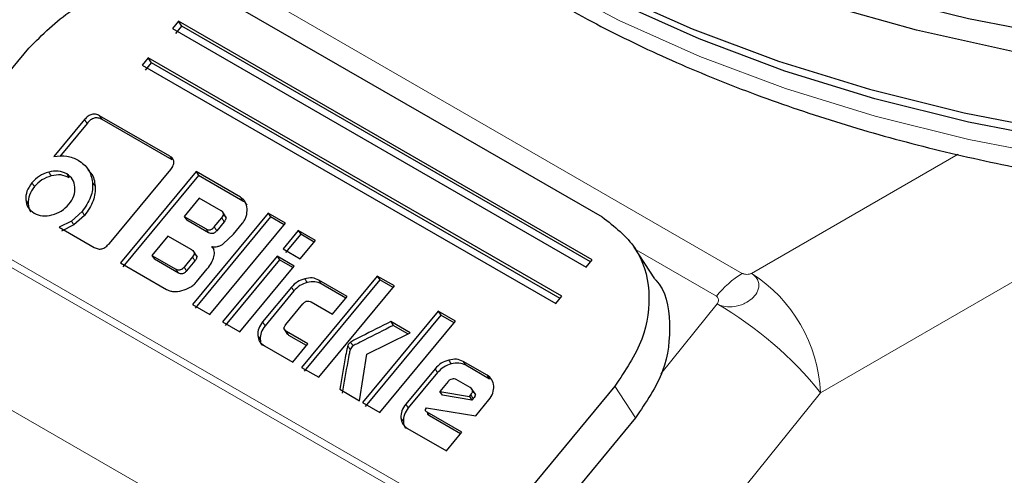
# Model space of a CAD drawing. Units: millimetres. Extents: x 0 to 210, y 0 to 297.
# Drawn here: x 134 to 136, y 95 to 96 of the extents above; entities that cross this region are included whole.
import ezdxf

# ---------------------------------------------------------------- set-up
doc = ezdxf.new("R2010")
doc.units = ezdxf.units.MM
doc.linetypes.add('SLD-Durchgehend', pattern=[0])

msp = doc.modelspace()

# ---------------------------------------------------------------- linework, layer by layer
at = {"color": 8, "linetype": 'SLD-Durchgehend', "lineweight": 18}
for p, q in [((133.9524, 96.17395), (135.10017, 95.51136)), ((133.78184, 95.83529), (133.78693, 95.82748)), ((133.75101, 95.82721), (133.7561, 95.8194)), ((133.92567, 95.75226), (133.93076, 95.74445)), ((135.54302, 95.75607), (135.11912, 95.51136)), ((133.67751, 95.71941), (133.6826, 95.71161)), ((133.71429, 95.71575), (133.71938, 95.70795)), ((133.64291, 95.6973), (133.648, 95.6895)), ((133.7674, 95.6983), (133.77249, 95.6905)), ((135.97834, 95.68078), (135.26054, 95.26641)), ((133.63031, 95.66236), (133.6354, 95.65455)), ((134.07078, 95.66781), (134.07587, 95.66)), ((133.74582, 95.6383), (133.75091, 95.6305)), ((133.72397, 95.61876), (133.72906, 95.61096)), ((134.03223, 95.62523), (134.03732, 95.61743)), ((134.00041, 95.6026), (134.0055, 95.5948)), ((134.01705, 95.60689), (134.02214, 95.59908)), ((134.39459, 95.0649), (133.54606, 95.55474)), ((133.55875, 95.56399), (134.40728, 95.07414)), ((135.04714, 95.46433), (134.88217, 95.55957)), ((133.97237, 95.54511), (133.97746, 95.5373)), ((133.9436, 95.51204), (133.93851, 95.51985)), ((133.95499, 95.52409), (133.96008, 95.51629)), ((134.20255, 95.50052), (134.20764, 95.49271)), ((134.23154, 95.49764), (134.23663, 95.48984)), ((134.17517, 95.48306), (134.18026, 95.47525)), ((135.04841, 95.44866), (134.93299, 95.30508)), ((134.11608, 95.41162), (134.12117, 95.40381)), ((134.16521, 95.39184), (134.1703, 95.38403)), ((134.10617, 95.38404), (134.11126, 95.37623)), ((134.29671, 95.37027), (134.3018, 95.36246)), ((133.37935, 95.35851), (134.1891, 94.89105)), ((134.29077, 95.36294), (134.29586, 95.35513)), ((134.49803, 95.33345), (134.50312, 95.32564)), ((134.52761, 95.33054), (134.5327, 95.32273)), ((134.4701, 95.31566), (134.47519, 95.30785)), ((134.5768, 95.30214), (134.58189, 95.29434)), ((135.26054, 95.26641), (134.38268, 94.17436)), ((134.8811, 95.21485), (134.83868, 95.27991)), ((134.54322, 95.26201), (134.54831, 95.2542)), ((134.40994, 95.24293), (134.41503, 95.23512)), ((134.4535, 95.22636), (134.45859, 95.21856)), ((134.39982, 95.21479), (134.40491, 95.20698))]:
    msp.add_line(p, q, dxfattribs=at)
at = {"color": 7, "linetype": 'SLD-Durchgehend', "lineweight": 25}
for p, q in [((134.03484, 96.07639), (134.81266, 95.62737)), ((133.94365, 96.0293), (133.93125, 96.0143)), ((133.93125, 96.0143), (134.77978, 95.52446)), ((133.93803, 96.00389), (133.95044, 96.01889)), ((134.79218, 95.53946), (133.94365, 96.0293)), ((133.95044, 96.01889), (133.94365, 96.0293)), ((134.78855, 95.53506), (133.95044, 96.01889)), ((133.38198, 95.66604), (133.6366, 95.97386)), ((133.88162, 95.95431), (133.86921, 95.93931)), ((134.73015, 95.46446), (133.88162, 95.95431)), ((133.8884, 95.9439), (133.88162, 95.95431)), ((133.86921, 95.93931), (134.71774, 95.44946)), ((133.876, 95.9289), (133.8884, 95.9439)), ((134.72651, 95.46007), (133.8884, 95.9439)), ((133.92567, 95.75226), (133.78184, 95.83529)), ((133.75101, 95.82721), (133.6881, 95.75116)), ((133.7561, 95.8194), (133.7, 95.75159)), ((133.93076, 95.74445), (133.78693, 95.82748)), ((133.75857, 95.72476), (133.756, 95.72869)), ((133.76356, 95.7171), (133.75859, 95.72472)), ((133.8019, 95.57297), (133.92771, 95.72507)), ((133.97979, 95.72034), (133.82469, 95.53284)), ((133.98488, 95.71253), (133.82978, 95.52504)), ((134.07078, 95.66781), (133.97979, 95.72034)), ((133.97979, 95.72034), (133.98488, 95.71253)), ((134.07587, 95.66), (133.98488, 95.71253)), ((133.98613, 95.6656), (133.95548, 95.62854)), ((134.03106, 95.63966), (133.98613, 95.6656)), ((133.74582, 95.6383), (133.72397, 95.61876)), ((133.75091, 95.6305), (133.72906, 95.61096)), ((133.95548, 95.62854), (134.00041, 95.6026)), ((133.95548, 95.62854), (133.96057, 95.62074)), ((134.12753, 95.63504), (133.97244, 95.44755)), ((134.04214, 95.62508), (134.03363, 95.63815)), ((134.16282, 95.61467), (134.12753, 95.63504)), ((134.12753, 95.63504), (134.13262, 95.62724)), ((133.72397, 95.61876), (133.69888, 95.60615)), ((133.72906, 95.61096), (133.70397, 95.59835)), ((134.0055, 95.5948), (133.96057, 95.62074)), ((134.13262, 95.62724), (133.97753, 95.43974)), ((134.00773, 95.42718), (134.16282, 95.61467)), ((134.01705, 95.60689), (134.03223, 95.62523)), ((134.03732, 95.61743), (134.02214, 95.59908)), ((134.05619, 95.59179), (134.07479, 95.61428)), ((134.16009, 95.61138), (134.13262, 95.62724)), ((133.69888, 95.60615), (133.77058, 95.56476)), ((134.03498, 95.57188), (134.05619, 95.59179)), ((134.18924, 95.59942), (134.15821, 95.5619)), ((134.19433, 95.59161), (134.1633, 95.5541)), ((134.22453, 95.57905), (134.18924, 95.59942)), ((134.18924, 95.59942), (134.19433, 95.59161)), ((134.2218, 95.57576), (134.19433, 95.59161)), ((133.92193, 95.58799), (133.88914, 95.54835)), ((133.97129, 95.55949), (133.92193, 95.58799)), ((134.19349, 95.54153), (134.22453, 95.57905)), ((133.88914, 95.54835), (133.93851, 95.51985)), ((133.88914, 95.54835), (133.89423, 95.54054)), ((133.98232, 95.54493), (133.97377, 95.55806)), ((134.01201, 95.56649), (134.01584, 95.56062)), ((134.15821, 95.5619), (134.19349, 95.54153)), ((134.92102, 95.49998), (134.8786, 95.56504)), ((133.82469, 95.53284), (133.91925, 95.47826)), ((133.9436, 95.51204), (133.89423, 95.54054)), ((133.97237, 95.54511), (133.95499, 95.52409)), ((133.97746, 95.5373), (133.96008, 95.51629)), ((134.14578, 95.54688), (134.03415, 95.41193)), ((134.15087, 95.53907), (134.03924, 95.40412)), ((134.18106, 95.52651), (134.14578, 95.54688)), ((134.14578, 95.54688), (134.15087, 95.53907)), ((134.17834, 95.52321), (134.15087, 95.53907)), ((134.77978, 95.52446), (134.79218, 95.53946)), ((133.9806, 95.49405), (134.00264, 95.52069)), ((134.06943, 95.39156), (134.18106, 95.52651)), ((134.35133, 95.50585), (134.19624, 95.31836)), ((134.35642, 95.49804), (134.20133, 95.31055)), ((134.28977, 95.46403), (134.23154, 95.49764)), ((134.28704, 95.46073), (134.23663, 95.48984)), ((134.38662, 95.48548), (134.35133, 95.50585)), ((134.35133, 95.50585), (134.35642, 95.49804)), ((134.38389, 95.48218), (134.35642, 95.49804)), ((134.17517, 95.48306), (134.11608, 95.41162)), ((134.18026, 95.47525), (134.12117, 95.40381)), ((134.23152, 95.29799), (134.38662, 95.48548)), ((133.97244, 95.44755), (134.00773, 95.42718)), ((134.16387, 95.40637), (134.19879, 95.44858)), ((134.21561, 95.45277), (134.2595, 95.42743)), ((134.2595, 95.42743), (134.28977, 95.46403)), ((134.71774, 95.44946), (134.73015, 95.46446)), ((134.47648, 95.4336), (134.32139, 95.24611)), ((134.51177, 95.41323), (134.47648, 95.4336)), ((134.47648, 95.4336), (134.48157, 95.42579)), ((134.03415, 95.41193), (134.06943, 95.39156)), ((134.48157, 95.42579), (134.32648, 95.2383)), ((134.35668, 95.22574), (134.51177, 95.41323)), ((134.41884, 95.38938), (134.37912, 95.41231)), ((134.37912, 95.41231), (134.38421, 95.4045)), ((134.50904, 95.40994), (134.48157, 95.42579)), ((134.15901, 95.39879), (134.16755, 95.38568)), ((134.2091, 95.3665), (134.16521, 95.39184)), ((134.33015, 95.34565), (134.41884, 95.38938)), ((134.41429, 95.38714), (134.38421, 95.4045)), ((134.20637, 95.36321), (134.1703, 95.38403)), ((134.17799, 95.32889), (134.2091, 95.3665)), ((134.11976, 95.36251), (134.17799, 95.32889)), ((134.31496, 95.24982), (134.33015, 95.34565)), ((134.5768, 95.30214), (134.52761, 95.33054)), ((134.19624, 95.31836), (134.23152, 95.29799)), ((134.4701, 95.31566), (134.40994, 95.24293)), ((134.47519, 95.30785), (134.41503, 95.23512)), ((134.58189, 95.29434), (134.5327, 95.32273)), ((134.4966, 95.28933), (134.47975, 95.26896)), ((134.54211, 95.27682), (134.51351, 95.29332)), ((134.27428, 95.2733), (134.31496, 95.24982)), ((134.47975, 95.26896), (134.54047, 95.25869)), ((134.48484, 95.26115), (134.47975, 95.26896)), ((134.55329, 95.26209), (134.54468, 95.27531)), ((134.83868, 95.27991), (134.58406, 94.97209)), ((134.32139, 95.24611), (134.35668, 95.22574)), ((134.54556, 95.25089), (134.48484, 95.26115)), ((134.54047, 95.25869), (134.54322, 95.26201)), ((134.54047, 95.25869), (134.54556, 95.25089)), ((134.54831, 95.2542), (134.54556, 95.25089)), ((134.55333, 95.21913), (134.58047, 95.25194)), ((134.45059, 95.232), (134.45228, 95.23497)), ((134.45228, 95.23497), (134.55333, 95.21913)), ((134.52512, 95.18502), (134.4535, 95.22636)), ((134.52239, 95.18172), (134.45859, 95.21856)), ((134.8811, 95.21485), (134.59883, 94.87361)), ((134.41369, 95.19282), (134.49347, 95.14677)), ((134.49347, 95.14677), (134.52512, 95.18502))]:
    msp.add_line(p, q, dxfattribs=at)
at = {"color": 7, "linetype": 'SLD-Durchgehend', "lineweight": 25, "flags": 128}
for points in [[(138.97826, 97.45499), (138.98372, 97.39463), (138.98151, 97.27256), (138.96161, 97.15102), (138.92416, 97.03087), (138.86943, 96.91295), (138.79779, 96.79808), (138.70976, 96.68708), (138.60595, 96.58073), (138.48708, 96.47976), (138.354, 96.38488), (138.20763, 96.29677), (138.049, 96.21604), (137.87923, 96.14325), (137.6995, 96.07892), (137.51108, 96.02349), (137.31528, 95.97737), (137.11349, 95.94086), (136.90711, 95.91423), (136.69759, 95.89766), (136.48641, 95.89127), (136.27504, 95.89511), (136.06497, 95.90914), (135.85767, 95.93327), (135.6546, 95.96733), (135.45717, 96.01108), (135.26678, 96.06421), (135.08475, 96.12635), (134.91238, 96.19707), (134.75086, 96.27587), (134.60132, 96.3622), (134.46483, 96.45544), (134.34233, 96.55495), (134.23468, 96.66003), (134.14264, 96.76994), (134.06685, 96.88391), (134.00785, 97.00115), (133.96606, 97.12082), (133.94175, 97.24209), (133.93511, 97.36411), (133.94167, 97.45499)], [(138.95954, 97.3548), (138.94887, 97.24569), (138.92046, 97.12593), (138.87478, 97.00797), (138.81217, 96.89263), (138.73306, 96.78072), (138.638, 96.67302), (138.52767, 96.5703), (138.40283, 96.47326), (138.26437, 96.38259), (138.11325, 96.29893), (137.95053, 96.22286), (137.77736, 96.15492), (137.59494, 96.09559), (137.40457, 96.04527), (137.20757, 96.00433), (137.00533, 95.97304), (136.79926, 95.95164), (136.59081, 95.94026), (136.38144, 95.939), (136.17263, 95.94785), (135.96583, 95.96676), (135.76249, 95.99559), (135.56405, 96.03414), (135.37189, 96.08215), (135.18736, 96.13927), (135.01177, 96.2051), (134.84632, 96.27918), (134.6922, 96.361)], [(134.67452, 96.17115), (134.83019, 96.08852), (134.99728, 96.01369), (135.17464, 95.94721), (135.36101, 95.88952), (135.55509, 95.84103), (135.75552, 95.80209), (135.96088, 95.77297), (136.16975, 95.75388), (136.38066, 95.74493), (136.59212, 95.74621), (136.80265, 95.7577), (137.01078, 95.77932), (137.21505, 95.81092), (137.41402, 95.85227), (137.60629, 95.90309), (137.79053, 95.96302), (137.96544, 96.03164), (138.12978, 96.10847), (138.28241, 96.19296), (138.42226, 96.28454), (138.54835, 96.38255), (138.65978, 96.4863), (138.75579, 96.59507), (138.83569, 96.70811), (138.89893, 96.8246), (138.94506, 96.94374), (138.97376, 97.06469), (138.98483, 97.1866), (138.98497, 97.20187)], [(138.70267, 96.53149), (138.638, 96.46072), (138.52767, 96.358), (138.40283, 96.26096), (138.26437, 96.17029), (138.11325, 96.08663), (137.95053, 96.01056), (137.77736, 95.94262), (137.59494, 95.88329), (137.40457, 95.83297), (137.20757, 95.79203), (137.00533, 95.76074), (136.79926, 95.73934), (136.59081, 95.72796), (136.38144, 95.7267), (136.17263, 95.73555), (135.96583, 95.75446), (135.76249, 95.78329), (135.56405, 95.82184), (135.37189, 95.86985), (135.18736, 95.92697), (135.01177, 95.9928), (134.84632, 96.06688), (134.6922, 96.1487)]]:
    msp.add_lwpolyline(points, dxfattribs=at)
at = {"color": 8, "linetype": 'SLD-Durchgehend', "lineweight": 18, "flags": 128}
msp.add_lwpolyline([(134.69388, 96.11273), (134.84785, 96.03099), (135.01314, 95.95698), (135.18857, 95.89121), (135.37292, 95.83414), (135.5649, 95.78619), (135.76315, 95.74767), (135.96629, 95.71887), (136.1729, 95.69997), (136.38152, 95.69113), (136.59068, 95.6924), (136.79894, 95.70376), (137.00481, 95.72514), (137.20686, 95.7564), (137.40367, 95.7973), (137.59387, 95.84757), (137.77611, 95.90685), (137.94912, 95.97473), (138.11168, 96.05072), (138.26266, 96.1343), (138.40099, 96.22488), (138.52571, 96.32183), (138.63594, 96.42446), (138.7309, 96.53206), (138.80994, 96.64386), (138.87249, 96.75909), (138.905, 96.83793)], dxfattribs=at)
at = {"color": 8, "linetype": 'SLD-Durchgehend', "lineweight": 18}
for centre, radius, start, end in [((135.20104, 95.34418), 0.19525, 121.1059, 142.02127), ((134.9535, 95.25243), 0.30736, 2.60548, 57.39452), ((134.66579, 94.78871), 0.76284, 38.77055, 59.89559)]:
    msp.add_arc(centre, radius, start, end, dxfattribs=at)
at = {"color": 7, "linetype": 'SLD-Durchgehend', "lineweight": 25}
for points, knots in [([(133.98952, 96.91634), (133.98969, 96.9154), (133.99706, 96.875), (134.02595, 96.79655), (134.0771, 96.68202), (134.14523, 96.57058), (134.22766, 96.46262), (134.3246, 96.35892), (134.43529, 96.26019), (134.55692, 96.1687), (134.65293, 96.10714), (134.73114, 96.06135), (134.81397, 96.01553), (134.94366, 95.95217), (135.10704, 95.88464), (135.27885, 95.82512), (135.45801, 95.77392), (135.64339, 95.73134), (135.83382, 95.69759), (136.02813, 95.67286), (136.2251, 95.65729), (136.42353, 95.65095), (136.62217, 95.65389), (136.8198, 95.66608), (137.0152, 95.68746), (137.20715, 95.71791), (137.39447, 95.75726), (137.57601, 95.80531), (137.75063, 95.8618), (137.91726, 95.92644), (138.07484, 95.99889), (138.22238, 96.07878), (138.3589, 96.16571), (138.48347, 96.2592), (138.5952, 96.35872), (138.69318, 96.46366), (138.77688, 96.57329), (138.84471, 96.68691), (138.89217, 96.78748), (138.91043, 96.85089), (138.91719, 96.87438)], [0, 0, 0, 0, 0.0006556, 0.0281002, 0.0556961, 0.0834961, 0.1115106, 0.1397147, 0.168064, 0.1965094, 0.2235676, 0.2285748, 0.243646, 0.2721659, 0.3006725, 0.3291608, 0.3576289, 0.3860778, 0.4145097, 0.4429281, 0.4713368, 0.4997398, 0.5281415, 0.5565456, 0.5849555, 0.6133757, 0.6418104, 0.6702639, 0.6987402, 0.7272425, 0.7557728, 0.7843307, 0.8129125, 0.841508, 0.8700909, 0.8986276, 0.9270721, 0.9553697, 0.9834686, 1, 1, 1, 1]), ([(133.6366, 95.97386), (133.66444, 96.00172), (133.71965, 96.05698), (133.82993, 96.10271), (133.94273, 96.1144), (134.00398, 96.08913), (134.03484, 96.07639)], [0, 0, 0, 0, 0.2521032, 0.5000036, 0.747992, 1, 1, 1, 1]), ([(133.78184, 95.83529), (133.77926, 95.83653), (133.77559, 95.83829), (133.76989, 95.83866), (133.76589, 95.83806), (133.76196, 95.83658), (133.75655, 95.8333), (133.75329, 95.82972), (133.75101, 95.82721)], [0, 0, 0, 0, 0.2725456, 0.3892426, 0.4995137, 0.6098567, 0.7267573, 1, 1, 1, 1]), ([(133.78693, 95.82748), (133.78435, 95.82872), (133.78068, 95.83048), (133.77498, 95.83085), (133.77098, 95.83026), (133.76705, 95.82877), (133.76164, 95.82549), (133.75838, 95.82191), (133.7561, 95.8194)], [0, 0, 0, 0, 0.2725456, 0.3892426, 0.4995137, 0.6098567, 0.7267573, 1, 1, 1, 1]), ([(133.6881, 95.75116), (133.69723, 95.75222), (133.71564, 95.75435), (133.73043, 95.74744), (133.73788, 95.74396)], [0, 0, 0, 0, 0.4958731, 1, 1, 1, 1]), ([(133.92771, 95.72507), (133.92971, 95.72775), (133.93258, 95.73158), (133.93432, 95.73702), (133.9346, 95.74066), (133.93385, 95.74405), (133.93137, 95.74842), (133.92802, 95.75068), (133.92567, 95.75226)], [0, 0, 0, 0, 0.2709515, 0.3878888, 0.4989975, 0.6094536, 0.7263574, 1, 1, 1, 1]), ([(133.73788, 95.74396), (133.74577, 95.73819), (133.76143, 95.72674), (133.76542, 95.70774), (133.7674, 95.6983)], [0, 0, 0, 0, 0.503636, 1, 1, 1, 1]), ([(133.67751, 95.71941), (133.67086, 95.71713), (133.65756, 95.71255), (133.64779, 95.70238), (133.64291, 95.6973)], [0, 0, 0, 0, 0.50012326, 1, 1, 1, 1]), ([(133.6826, 95.71161), (133.67595, 95.70932), (133.66265, 95.70474), (133.65288, 95.69458), (133.648, 95.6895)], [0, 0, 0, 0, 0.5001233, 1, 1, 1, 1]), ([(133.71429, 95.71575), (133.7088, 95.7182), (133.69783, 95.72307), (133.68428, 95.72063), (133.67751, 95.71941)], [0, 0, 0, 0, 0.500869, 1, 1, 1, 1]), ([(133.71938, 95.70795), (133.71389, 95.71039), (133.70292, 95.71527), (133.68937, 95.71283), (133.6826, 95.71161)], [0, 0, 0, 0, 0.500869, 1, 1, 1, 1]), ([(133.73131, 95.68836), (133.73026, 95.69408), (133.72819, 95.70549), (133.71891, 95.71234), (133.71429, 95.71575)], [0, 0, 0, 0, 0.5018858, 1, 1, 1, 1]), ([(133.76353, 95.71707), (133.76357, 95.71703), (133.77044, 95.71068), (133.77147, 95.70055), (133.77249, 95.6905)], [0, 0, 0, 0, 0.0071296, 1, 1, 1, 1]), ([(133.64291, 95.6973), (133.6389, 95.69165), (133.63091, 95.68039), (133.63051, 95.66835), (133.63031, 95.66236)], [0, 0, 0, 0, 0.5026294, 1, 1, 1, 1]), ([(133.648, 95.6895), (133.64399, 95.68384), (133.636, 95.67258), (133.6356, 95.66054), (133.6354, 95.65455)], [0, 0, 0, 0, 0.5026294, 1, 1, 1, 1]), ([(133.7674, 95.6983), (133.76755, 95.69333), (133.76784, 95.6835), (133.76274, 95.66255), (133.75265, 95.64809), (133.74582, 95.6383)], [0, 0, 0, 0, 0.2483847, 0.4911427, 1, 1, 1, 1]), ([(133.77249, 95.6905), (133.77264, 95.68552), (133.77293, 95.67569), (133.76783, 95.65474), (133.75774, 95.64028), (133.75091, 95.6305)], [0, 0, 0, 0, 0.2483847, 0.4911427, 1, 1, 1, 1]), ([(133.71896, 95.6534), (133.7229, 95.65902), (133.73082, 95.67029), (133.73115, 95.68232), (133.73131, 95.68836)], [0, 0, 0, 0, 0.4981142, 1, 1, 1, 1]), ([(133.63031, 95.66236), (133.63138, 95.65669), (133.63354, 95.64531), (133.64288, 95.63851), (133.64757, 95.6351)], [0, 0, 0, 0, 0.4973706, 1, 1, 1, 1]), ([(133.6354, 95.65455), (133.6359, 95.64852), (133.63641, 95.64235), (133.64059, 95.63851), (133.64069, 95.63842)], [0, 0, 0, 0, 0.9763952, 1, 1, 1, 1]), ([(133.68411, 95.6313), (133.6908, 95.63354), (133.7042, 95.63804), (133.71403, 95.64828), (133.71896, 95.6534)], [0, 0, 0, 0, 0.499131, 1, 1, 1, 1]), ([(134.08437, 95.64403), (134.08352, 95.64903), (134.08227, 95.65633), (134.07653, 95.66391), (134.0727, 95.66651), (134.07078, 95.66781)], [0, 0, 0, 0, 0.5199818, 0.7600347, 1, 1, 1, 1]), ([(134.08452, 95.65169), (134.08354, 95.65314), (134.0813, 95.65646), (134.07783, 95.65872), (134.07587, 95.66)], [0, 0, 0, 0, 0.4368369, 1, 1, 1, 1]), ([(133.64757, 95.6351), (133.65301, 95.63267), (133.66391, 95.62783), (133.67737, 95.63014), (133.68411, 95.6313)], [0, 0, 0, 0, 0.4998767, 1, 1, 1, 1]), ([(134.03223, 95.62523), (134.0333, 95.62666), (134.03483, 95.62871), (134.03575, 95.63159), (134.03588, 95.63352), (134.03545, 95.63531), (134.0341, 95.63762), (134.03232, 95.63882), (134.03106, 95.63966)], [0, 0, 0, 0, 0.27188418, 0.38820777, 0.49819625, 0.60845184, 0.72553158, 1, 1, 1, 1]), ([(134.03615, 95.63185), (134.03741, 95.63101), (134.03919, 95.62981), (134.04054, 95.6275), (134.04097, 95.62571), (134.04084, 95.62379), (134.03992, 95.6209), (134.03839, 95.61886), (134.03732, 95.61743)], [0, 0, 0, 0, 0.27446842, 0.39154816, 0.50180375, 0.61179223, 0.72811582, 1, 1, 1, 1]), ([(134.07479, 95.61428), (134.07644, 95.6165), (134.07975, 95.62094), (134.08415, 95.63112), (134.08428, 95.63878), (134.08437, 95.64403)], [0, 0, 0, 0, 0.2399655, 0.4800185, 1, 1, 1, 1]), ([(134.81266, 95.62737), (134.83785, 95.60774), (134.8878, 95.56882), (134.9146, 95.47652), (134.90237, 95.37419), (134.86003, 95.31151), (134.83868, 95.27991)], [0, 0, 0, 0, 0.2521032, 0.5000036, 0.747992, 1, 1, 1, 1]), ([(134.00041, 95.6026), (134.0018, 95.60192), (134.00378, 95.60095), (134.00685, 95.60073), (134.00901, 95.60104), (134.01113, 95.60183), (134.01406, 95.6036), (134.01582, 95.60553), (134.01705, 95.60689)], [0, 0, 0, 0, 0.2731775, 0.3898789, 0.5000002, 0.6101215, 0.7268228, 1, 1, 1, 1]), ([(134.02214, 95.59908), (134.02091, 95.59773), (134.01915, 95.59579), (134.01622, 95.59403), (134.0141, 95.59323), (134.01194, 95.59292), (134.00887, 95.59314), (134.00689, 95.59412), (134.0055, 95.5948)], [0, 0, 0, 0, 0.27317715, 0.3898785, 0.49999978, 0.61012109, 0.72682254, 1, 1, 1, 1]), ([(133.77058, 95.56476), (133.77318, 95.56349), (133.77689, 95.56167), (133.78267, 95.56128), (133.78673, 95.56187), (133.79072, 95.56339), (133.79624, 95.56674), (133.79957, 95.5704), (133.8019, 95.57297)], [0, 0, 0, 0, 0.27181033, 0.38811237, 0.49809332, 0.60835663, 0.72545797, 1, 1, 1, 1]), ([(134.01201, 95.56649), (134.01399, 95.56625), (134.0178, 95.56578), (134.02381, 95.56658), (134.02966, 95.56854), (134.03319, 95.57075), (134.03498, 95.57188)], [0, 0, 0, 0, 0.2636957, 0.5091741, 0.7498726, 1, 1, 1, 1]), ([(133.97129, 95.55949), (133.97253, 95.55865), (133.97431, 95.55746), (133.97563, 95.55516), (133.97604, 95.55338), (133.9759, 95.55146), (133.97497, 95.54858), (133.97344, 95.54654), (133.97237, 95.54511)], [0, 0, 0, 0, 0.2731772, 0.3898785, 0.4999998, 0.6101211, 0.7268225, 1, 1, 1, 1]), ([(133.97638, 95.55168), (133.97762, 95.55085), (133.9794, 95.54966), (133.98072, 95.54735), (133.98113, 95.54557), (133.98099, 95.54365), (133.98006, 95.54077), (133.97853, 95.53873), (133.97746, 95.5373)], [0, 0, 0, 0, 0.2731772, 0.3898785, 0.4999998, 0.6101211, 0.7268225, 1, 1, 1, 1]), ([(134.01637, 95.54571), (134.01684, 95.54774), (134.01773, 95.55169), (134.01731, 95.55732), (134.01551, 95.56241), (134.01319, 95.56511), (134.01201, 95.56649)], [0, 0, 0, 0, 0.2606932, 0.5054856, 0.7474245, 1, 1, 1, 1]), ([(134.00264, 95.52069), (134.00573, 95.52474), (134.01177, 95.53267), (134.01486, 95.54143), (134.01637, 95.54571)], [0, 0, 0, 0, 0.5111212, 1, 1, 1, 1]), ([(133.95499, 95.52409), (133.95376, 95.52275), (133.95202, 95.52083), (133.94912, 95.51908), (133.94702, 95.5183), (133.94488, 95.51799), (133.94184, 95.51821), (133.93988, 95.51917), (133.93851, 95.51985)], [0, 0, 0, 0, 0.2731774, 0.3898789, 0.5000002, 0.6101214, 0.7268228, 1, 1, 1, 1]), ([(133.96008, 95.51629), (133.95885, 95.51494), (133.95711, 95.51303), (133.95421, 95.51128), (133.95211, 95.51049), (133.94997, 95.51019), (133.94693, 95.5104), (133.94497, 95.51137), (133.9436, 95.51204)], [0, 0, 0, 0, 0.2731774, 0.3898789, 0.5000002, 0.6101214, 0.7268228, 1, 1, 1, 1]), ([(133.95061, 95.47595), (133.95645, 95.47788), (133.96501, 95.48071), (133.97487, 95.48779), (133.97869, 95.49196), (133.9806, 95.49405)], [0, 0, 0, 0, 0.51901283, 0.75931305, 1, 1, 1, 1]), ([(134.20255, 95.50052), (134.19729, 95.49872), (134.18677, 95.49512), (134.17904, 95.48708), (134.17517, 95.48306)], [0, 0, 0, 0, 0.5002493, 1, 1, 1, 1]), ([(134.20764, 95.49271), (134.20238, 95.49091), (134.19186, 95.48731), (134.18412, 95.47927), (134.18026, 95.47525)], [0, 0, 0, 0, 0.5002493, 1, 1, 1, 1]), ([(134.23154, 95.49764), (134.22722, 95.49956), (134.21857, 95.50339), (134.20789, 95.50148), (134.20255, 95.50052)], [0, 0, 0, 0, 0.4998845, 1, 1, 1, 1]), ([(134.23663, 95.48984), (134.23231, 95.49175), (134.22366, 95.49559), (134.21298, 95.49367), (134.20764, 95.49271)], [0, 0, 0, 0, 0.4998845, 1, 1, 1, 1]), ([(134.92051, 95.49954), (134.92118, 95.49891), (134.94411, 95.4772), (134.9547, 95.40982), (134.94538, 95.30955), (134.90264, 95.24658), (134.8811, 95.21485)], [0, 0, 0, 0, 0.0097918, 0.3380096, 0.6663438, 1, 1, 1, 1]), ([(133.91925, 95.47826), (133.92139, 95.47721), (133.92567, 95.47513), (133.93614, 95.47328), (133.94474, 95.47487), (133.95061, 95.47595)], [0, 0, 0, 0, 0.24156963, 0.48217267, 1, 1, 1, 1]), ([(134.19879, 95.44858), (134.20003, 95.44994), (134.20179, 95.45188), (134.20474, 95.45363), (134.20688, 95.45441), (134.20907, 95.45471), (134.21219, 95.45446), (134.2142, 95.45347), (134.21561, 95.45277)], [0, 0, 0, 0, 0.2706274, 0.3865848, 0.4964459, 0.6068332, 0.7242806, 1, 1, 1, 1]), ([(134.11608, 95.41162), (134.11292, 95.40716), (134.10663, 95.39828), (134.10632, 95.38877), (134.10617, 95.38404)], [0, 0, 0, 0, 0.5018388, 1, 1, 1, 1]), ([(134.16521, 95.39184), (134.16392, 95.39269), (134.16209, 95.39391), (134.16069, 95.39625), (134.16022, 95.39803), (134.16032, 95.39996), (134.16124, 95.40287), (134.16279, 95.40492), (134.16387, 95.40637)], [0, 0, 0, 0, 0.2774209, 0.3951293, 0.5052107, 0.613459, 0.7285177, 1, 1, 1, 1]), ([(134.37912, 95.41231), (134.35922, 95.40236), (134.33397, 95.38975), (134.30734, 95.37601), (134.29972, 95.37203), (134.29747, 95.37071), (134.29671, 95.37027)], [0, 0, 0, 0, 0.72175058, 0.91560503, 0.97147118, 1, 1, 1, 1]), ([(134.12117, 95.40381), (134.11801, 95.39935), (134.11172, 95.39047), (134.11141, 95.38097), (134.11126, 95.37623)], [0, 0, 0, 0, 0.50183882, 1, 1, 1, 1]), ([(134.38421, 95.4045), (134.36431, 95.39456), (134.33906, 95.38194), (134.31243, 95.3682), (134.30481, 95.36423), (134.30256, 95.36291), (134.3018, 95.36246)], [0, 0, 0, 0, 0.7217506, 0.915605, 0.9714712, 1, 1, 1, 1]), ([(134.10617, 95.38404), (134.10701, 95.37956), (134.1087, 95.37057), (134.11606, 95.3652), (134.11976, 95.36251)], [0, 0, 0, 0, 0.4981658, 1, 1, 1, 1]), ([(134.11126, 95.37623), (134.11165, 95.37147), (134.11206, 95.36658), (134.11536, 95.36354), (134.11545, 95.36346)], [0, 0, 0, 0, 0.9740042, 1, 1, 1, 1]), ([(134.29671, 95.37027), (134.29541, 95.36925), (134.29276, 95.36719), (134.29144, 95.36437), (134.29077, 95.36294)], [0, 0, 0, 0, 0.4908931, 1, 1, 1, 1]), ([(134.29077, 95.36294), (134.29054, 95.36211), (134.28984, 95.35962), (134.28821, 95.35132), (134.28266, 95.32227), (134.27798, 95.29488), (134.27428, 95.2733)], [0, 0, 0, 0, 0.0276492, 0.0830663, 0.2773652, 1, 1, 1, 1]), ([(134.29586, 95.35513), (134.29563, 95.3543), (134.29493, 95.35182), (134.2933, 95.34352), (134.28775, 95.31446), (134.28307, 95.28707), (134.27937, 95.26549)], [0, 0, 0, 0, 0.0276492, 0.0830663, 0.2773652, 1, 1, 1, 1]), ([(134.3018, 95.36246), (134.3005, 95.36145), (134.29785, 95.35938), (134.29653, 95.35656), (134.29586, 95.35513)], [0, 0, 0, 0, 0.4908931, 1, 1, 1, 1]), ([(134.49803, 95.33345), (134.49265, 95.3316), (134.48192, 95.32792), (134.47403, 95.31974), (134.4701, 95.31566)], [0, 0, 0, 0, 0.5021372, 1, 1, 1, 1]), ([(134.50312, 95.32564), (134.49774, 95.32379), (134.48701, 95.32011), (134.47912, 95.31193), (134.47519, 95.30785)], [0, 0, 0, 0, 0.5021372, 1, 1, 1, 1]), ([(134.52761, 95.33054), (134.52319, 95.3325), (134.51438, 95.33642), (134.50348, 95.33444), (134.49803, 95.33345)], [0, 0, 0, 0, 0.50046654, 1, 1, 1, 1]), ([(134.5327, 95.32273), (134.52828, 95.32469), (134.51947, 95.32861), (134.50857, 95.32663), (134.50312, 95.32564)], [0, 0, 0, 0, 0.50046654, 1, 1, 1, 1]), ([(134.50471, 95.29432), (134.50316, 95.29382), (134.50086, 95.29308), (134.49821, 95.29111), (134.49714, 95.28993), (134.4966, 95.28933)], [0, 0, 0, 0, 0.5031204, 0.7471793, 1, 1, 1, 1]), ([(134.51351, 95.29332), (134.5122, 95.29391), (134.50958, 95.29508), (134.50633, 95.29457), (134.50471, 95.29432)], [0, 0, 0, 0, 0.50000118, 1, 1, 1, 1]), ([(134.59038, 95.2801), (134.58956, 95.28472), (134.58794, 95.29389), (134.5805, 95.2994), (134.5768, 95.30214)], [0, 0, 0, 0, 0.502557, 1, 1, 1, 1]), ([(134.54322, 95.26201), (134.54432, 95.26348), (134.54589, 95.26558), (134.54685, 95.26855), (134.547, 95.27053), (134.54657, 95.27236), (134.54521, 95.27473), (134.54338, 95.27596), (134.54211, 95.27682)], [0, 0, 0, 0, 0.2731775, 0.3898789, 0.5000002, 0.6101215, 0.7268228, 1, 1, 1, 1]), ([(134.5472, 95.26901), (134.54847, 95.26815), (134.5503, 95.26692), (134.55166, 95.26455), (134.55209, 95.26272), (134.55194, 95.26074), (134.55098, 95.25778), (134.54941, 95.25568), (134.54831, 95.2542)], [0, 0, 0, 0, 0.2731772, 0.3898785, 0.4999998, 0.6101211, 0.7268225, 1, 1, 1, 1]), ([(134.58047, 95.25194), (134.58363, 95.25645), (134.58998, 95.26553), (134.59025, 95.27522), (134.59038, 95.2801)], [0, 0, 0, 0, 0.495941, 1, 1, 1, 1]), ([(134.40994, 95.24293), (134.40671, 95.23838), (134.40029, 95.22932), (134.39998, 95.21962), (134.39982, 95.21479)], [0, 0, 0, 0, 0.501969, 1, 1, 1, 1]), ([(134.41503, 95.23512), (134.4118, 95.23057), (134.40538, 95.22151), (134.40507, 95.21181), (134.40491, 95.20698)], [0, 0, 0, 0, 0.501969, 1, 1, 1, 1]), ([(134.4535, 95.22636), (134.45284, 95.22678), (134.45165, 95.22753), (134.45058, 95.22876), (134.45018, 95.22978), (134.4501, 95.23051), (134.45022, 95.23127), (134.45046, 95.23175), (134.45059, 95.232)], [0, 0, 0, 0, 0.3317973, 0.5916008, 0.701013, 0.8018591, 0.899548, 1, 1, 1, 1]), ([(134.39982, 95.21479), (134.40068, 95.21022), (134.4024, 95.20105), (134.40992, 95.19557), (134.41369, 95.19282)], [0, 0, 0, 0, 0.4980369, 1, 1, 1, 1]), ([(134.40491, 95.20698), (134.40531, 95.20212), (134.40572, 95.19713), (134.4091, 95.19403), (134.40918, 95.19395)], [0, 0, 0, 0, 0.9741912, 1, 1, 1, 1]), ([(134.45859, 95.21856), (134.45793, 95.21897), (134.45674, 95.21972), (134.45567, 95.22096), (134.45527, 95.22197), (134.45519, 95.22271), (134.45531, 95.22346), (134.45555, 95.22394), (134.45568, 95.22419)], [0, 0, 0, 0, 0.3317973, 0.5916008, 0.701013, 0.8018591, 0.899548, 1, 1, 1, 1])]:
    msp.add_open_spline(points, degree=3, knots=knots, dxfattribs=at)
at = {"color": 8, "linetype": 'SLD-Durchgehend', "lineweight": 18}
for points, knots in [([(135.11912, 95.51136), (135.11912, 95.51135), (135.11915, 95.51134), (135.11923, 95.51129), (135.11954, 95.5111), (135.12069, 95.51039), (135.12496, 95.50742), (135.1316, 95.50026), (135.13473, 95.48949), (135.1333, 95.4792), (135.12916, 95.46949), (135.12046, 95.45896), (135.1079, 95.45063), (135.09549, 95.44567), (135.08171, 95.44247), (135.06628, 95.44234), (135.05505, 95.44543), (135.05007, 95.44777), (135.04885, 95.44842), (135.04853, 95.44859), (135.04845, 95.44864), (135.04842, 95.44865), (135.04841, 95.44865), (135.04841, 95.44866)], [0, 0, 0, 0, 0.0000756, 0.0006625, 0.0022856, 0.0084123, 0.0321676, 0.1251503, 0.2498424, 0.3222266, 0.3880835, 0.5000001, 0.6119212, 0.677777, 0.7501577, 0.8748498, 0.9678414, 0.9915945, 0.9977184, 0.9993396, 0.9997899, 0.999925, 1, 1, 1, 1]), ([(135.10017, 95.51136), (135.10079, 95.51105), (135.10207, 95.51041), (135.10522, 95.50959), (135.10961, 95.50919), (135.11398, 95.50962), (135.11716, 95.51043), (135.11848, 95.51105), (135.11912, 95.51136)], [0, 0, 0, 0, 0.1182129, 0.2444008, 0.4979274, 0.7532271, 0.8793903, 1, 1, 1, 1]), ([(135.04714, 95.46433), (135.04769, 95.46395), (135.04881, 95.46317), (135.05033, 95.46091), (135.05128, 95.45747), (135.05087, 95.45366), (135.04977, 95.45067), (135.04885, 95.44931), (135.04841, 95.44866)], [0, 0, 0, 0, 0.1195376, 0.2444669, 0.4979912, 0.7532886, 0.8807363, 1, 1, 1, 1])]:
    msp.add_open_spline(points, degree=3, knots=knots, dxfattribs=at)

doc.saveas('drawing.dxf')
